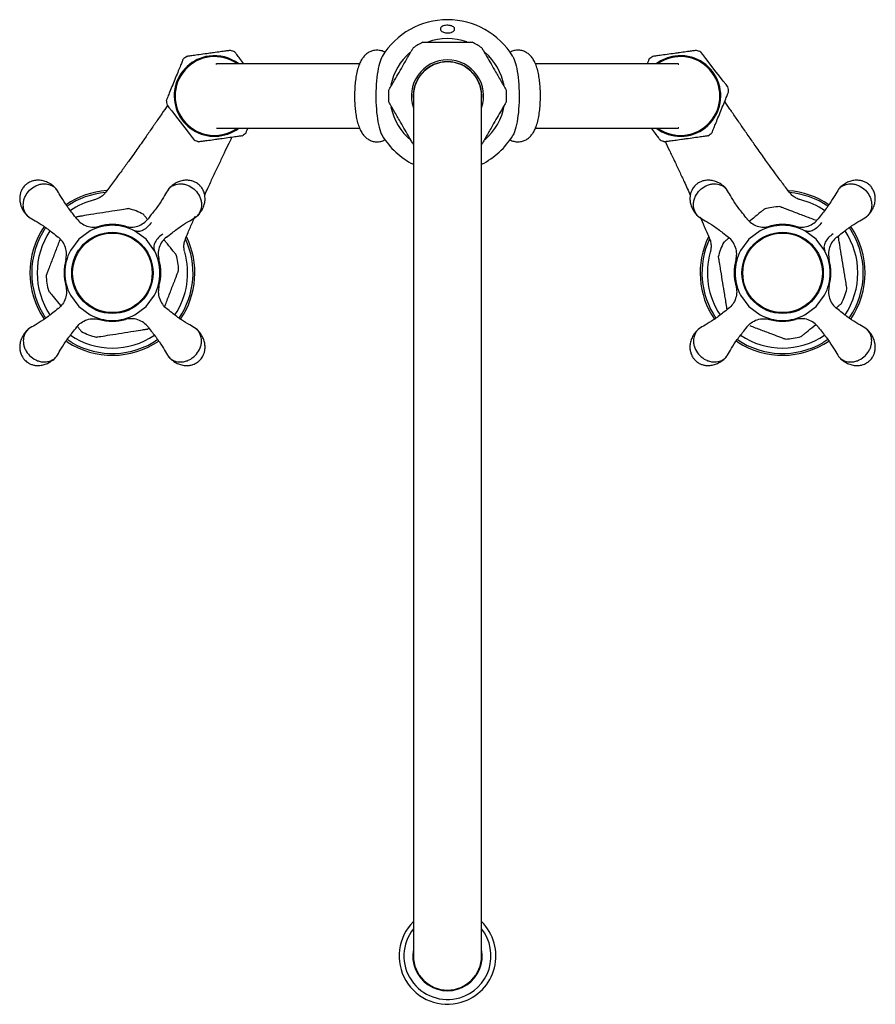
# Model space of a CAD drawing. Units: millimetres. Extents: x 376 to 1579, y 807 to 1598.
# Drawn here: x 894 to 1132, y 1323 to 1598 of the extents above; entities that cross this region are included whole.
import ezdxf

# ---------------------------------------------------------------- set-up
doc = ezdxf.new("R2010")
doc.units = ezdxf.units.MM

msp = doc.modelspace()

# ---------------------------------------------------------------- linework, layer by layer
at = {"color": 7, "linetype": 'Continuous', "lineweight": 25}
for p, q in [((948.63, 1585.31), (948.32, 1585.32)), ((988.4, 1585.44), (948.56, 1585.44)), ((1077.39, 1585.44), (1037.51, 1585.44)), ((1077.34, 1585.32), (1077.52, 1585.32)), ((1003.45, 1576.44), (1003.45, 1336.44)), ((1022.5, 1336.44), (1022.5, 1576.44)), ((948.55, 1567.44), (988.43, 1567.44)), ((1037.55, 1567.44), (1077.39, 1567.44)), ((1077.49, 1567.54), (1077.31, 1567.55)), ((909.61, 1542.73), (909.37, 1542.58)), ((1098.33, 1542.38), (1097.17, 1541.43)), ((934.81, 1535.15), (933.86, 1536.32)), ((1122.08, 1537), (1121.95, 1537.21)), ((904.13, 1519.01), (905, 1517.94)), ((1090.86, 1517.15), (1090.98, 1516.96)), ((929.33, 1511.42), (929.66, 1511.64)), ((1114.62, 1511.78), (1115.76, 1512.71)), ((906.89, 1507.82), (906.54, 1508.06)), ((908.22, 1507.59), (906.84, 1508.46)), ((1093.89, 1507.82), (1093.54, 1508.06)), ((1119.1, 1508.46), (1117.72, 1507.59))]:
    msp.add_line(p, q, dxfattribs=at)
at = {"color": 7, "linetype": 'Continuous', "lineweight": 25, "flags": 128}
for points in [[(1091.2, 1578.97), (1091.14, 1579.05), (1090.69, 1579.63), (1089.92, 1580.63), (1088.86, 1581.98), (1087.6, 1583.6), (1086.26, 1585.33), (1085.05, 1586.89), (1084.17, 1588.02), (1083.72, 1588.6), (1083.65, 1588.69), (1083.65, 1588.69)], [(934.74, 1573.91), (934.8, 1573.83), (935.25, 1573.25), (936.03, 1572.26), (937.08, 1570.9), (938.34, 1569.28), (939.68, 1567.56), (940.89, 1566), (941.77, 1564.87), (942.22, 1564.28), (942.29, 1564.19), (942.29, 1564.19)], [(913.23, 1538.79), (910.08, 1536.47), (907.75, 1533.31)], [(931.21, 1533.27), (928.87, 1536.47), (925.67, 1538.82)], [(1100.23, 1538.79), (1097.08, 1536.47), (1094.75, 1533.31)], [(1118.21, 1533.27), (1115.87, 1536.47), (1112.67, 1538.82)], [(907.76, 1520.84), (910.08, 1517.68), (913.23, 1515.36)], [(925.71, 1515.36), (928.87, 1517.68), (931.19, 1520.84)], [(1094.76, 1520.84), (1097.08, 1517.68), (1100.23, 1515.36)], [(1112.71, 1515.36), (1115.87, 1517.68), (1118.19, 1520.84)]]:
    msp.add_lwpolyline(points, dxfattribs=at)
at = {"color": 7, "linetype": 'Continuous', "lineweight": 25}
for centre, radius in [((919.47, 1527.08), 11.35), ((919.47, 1527.08), 11.1), ((1106.47, 1527.08), 11.35), ((1106.47, 1527.08), 11.1)]:
    msp.add_circle(centre, radius, dxfattribs=at)
for centre, radius, start, end in [((1012.97, 1576.44), 21.3, 90, 148.6876), ((1012.97, 1576.44), 21.3, 31.2788, 90), ((1012.97, 1576.44), 16.5, 114.5321, 125.4466), ((1012.97, 1576.44), 16.05, 70.2806, 110.1258), ((1012.97, 1576.44), 16.5, 54.6117, 65.3901), ((947.97, 1576.44), 13.5, 65.1181, 70.76), ((1012.97, 1576.44), 16.05, 130.7046, 169.2325), ((1012.97, 1576.44), 16.05, 10.4072, 49.143), ((1077.97, 1576.44), 13.5, 65.1181, 70.76), ((947.97, 1576.44), 11.25, 97.8483, 306.8481), ((947.97, 1576.44), 11, 54.9032, 305.0968), ((947.97, 1576.44), 13.5, 124.8081, 130.5926), ((947.97, 1576.44), 11.25, 53.1519, 97.8483), ((1012.97, 1576.44), 10.08, 90, 199.0192), ((1012.97, 1576.44), 9.58, 90, 185.8579), ((1012.97, 1576.44), 9.52, 90, 180), ((1012.97, 1576.44), 10.08, 340.9808, 90), ((1012.97, 1576.44), 9.58, 354.1421, 90), ((1012.97, 1576.44), 9.53, 0, 90), ((1077.97, 1576.44), 13.5, 124.8081, 130.5926), ((1077.97, 1576.44), 11.25, 233.1519, 97.8483), ((1077.97, 1576.44), 11.25, 97.8483, 126.8481), ((1077.97, 1576.44), 11, 234.9032, 125.0968), ((1012.97, 1576.44), 16.5, 174.616, 185.4409), ((1012.97, 1576.44), 16.5, 354.601, 5.45), ((1077.97, 1576.44), 13.5, 4.8708, 10.8442), ((947.97, 1576.44), 13.5, 184.8634, 190.8349), ((1012.97, 1576.44), 16.05, 190.7162, 230.8497), ((1012.97, 1576.44), 16.05, 310.5278, 350.4725), ((947.97, 1576.44), 13.5, 245.1262, 250.7761), ((947.97, 1576.44), 13.5, 304.8075, 310.6045), ((1012.97, 1576.44), 21.3, 211.1655, 243.4369), ((1012.97, 1576.44), 21.3, 296.5631, 328.8296), ((1077.97, 1576.44), 13.5, 245.1262, 250.7761), ((1077.97, 1576.44), 13.5, 304.8075, 310.6045), ((919.47, 1527.08), 23, 93.9373, 124.2156), ((1106.47, 1527.08), 23, 55.8274, 85.8706), ((919.47, 1527.08), 22.5, 95.1498, 124.1378), ((919.47, 1527.08), 21, 103.9175, 123.9595), ((1106.47, 1527.08), 22.5, 55.8504, 84.9292), ((1106.47, 1527.08), 21, 56.0415, 76.0977), ((919.47, 1527.08), 18.5, 62.1943, 75.8187), ((1106.47, 1527.08), 18.5, 92.4618, 106.0861), ((919.47, 1527.08), 23, 145.8109, 214.192), ((919.47, 1527.08), 22.5, 145.8794, 214.1481), ((919.47, 1527.08), 13.27, 62.1647, 118.0317), ((919.47, 1527.08), 13.5, 74.4106, 105.5922), ((1106.47, 1527.08), 13.27, 62.1647, 118.0317), ((1106.47, 1527.08), 13.5, 74.4106, 105.5922), ((1106.47, 1527.08), 22.5, 325.8537, 34.1426), ((1106.47, 1527.08), 23, 325.7839, 34.1852), ((919.47, 1527.08), 21, 146.0403, 213.9436), ((919.47, 1527.08), 22.5, 325.8416, 24.9292), ((919.47, 1527.08), 23, 325.7839, 26.0684), ((1106.47, 1527.08), 23, 154.0069, 214.192), ((1106.47, 1527.08), 22.5, 155.1498, 214.1459), ((1106.47, 1527.08), 21, 326.0295, 33.943), ((1106.47, 1527.08), 18.5, 152.4698, 166.0913), ((919.47, 1527.08), 13.5, 164.4106, 195.5894), ((919.47, 1527.08), 13.27, 151.9741, 208.0314), ((919.47, 1527.08), 13.27, 331.9738, 27.8306), ((919.47, 1527.08), 13.5, 344.4078, 15.5922), ((919.47, 1527.08), 21, 326.031, 16.0977), ((919.47, 1527.08), 18.5, 2.1698, 15.81), ((1106.47, 1527.08), 21, 163.9175, 213.9484), ((1106.47, 1527.08), 13.5, 164.4106, 195.5894), ((1106.47, 1527.08), 13.27, 151.9741, 208.0314), ((1106.47, 1527.08), 13.27, 331.9738, 27.8306), ((1106.47, 1527.08), 13.5, 344.4078, 15.5922), ((919.47, 1527.08), 18.5, 182.1808, 195.8096), ((1106.47, 1527.08), 18.5, 332.4555, 346.0776), ((919.47, 1527.08), 13.27, 241.9738, 298.0314), ((1106.47, 1527.08), 13.27, 241.9738, 298.0314), ((919.47, 1527.08), 13.5, 254.4078, 285.5894), ((1106.47, 1527.08), 13.5, 254.4078, 285.5894), ((919.47, 1527.08), 21, 236.0294, 303.9365), ((919.47, 1527.08), 18.5, 242.1932, 248.9974), ((919.47, 1527.08), 18.5, 248.9974, 255.8088), ((1106.47, 1527.08), 21, 236.0305, 303.9412), ((1106.47, 1527.08), 18.5, 272.4607, 279.2648), ((1106.47, 1527.08), 18.5, 279.2648, 286.0762), ((919.47, 1527.08), 23, 236.8424, 304.1987), ((919.47, 1527.08), 22.5, 240, 304.1409), ((1106.47, 1527.08), 22.5, 235.8634, 300), ((1106.47, 1527.08), 23, 236.8424, 304.1987), ((1012.97, 1336.44), 13.5, 134.8744, 286.4639), ((1012.97, 1336.44), 12.15, 141.6237, 286.4639), ((1012.97, 1336.44), 12.15, 286.4639, 38.3763), ((1012.97, 1336.44), 13.5, 286.4639, 45.1256), ((1012.97, 1336.44), 9.7, 169.1, 10.9), ((1012.97, 1336.44), 9.53, 180, 270), ((1012.97, 1336.44), 9.53, 270, 0)]:
    msp.add_arc(centre, radius, start, end, dxfattribs=at)
for points, knots in [([(1014.14, 1595.99), (1014.31, 1595.91), (1014.66, 1595.75), (1014.94, 1595.42), (1015.01, 1595.04), (1014.8, 1594.64), (1014.33, 1594.3), (1013.69, 1594.09), (1013.01, 1594.02), (1012.39, 1594.07), (1011.85, 1594.22), (1011.39, 1594.45), (1011.06, 1594.76), (1010.93, 1595.14), (1011.06, 1595.53), (1011.46, 1595.87), (1012.07, 1596.1), (1012.75, 1596.19), (1013.39, 1596.18), (1013.85, 1596.09), (1014.07, 1596.01), (1014.14, 1595.99)], [0, 0, 0, 0, 0.055073, 0.109966, 0.169853, 0.233867, 0.297424, 0.354983, 0.404536, 0.449109, 0.49333, 0.540917, 0.594287, 0.654071, 0.718137, 0.781638, 0.839644, 0.890643, 0.936862, 0.981841, 1, 1, 1, 1]), ([(1006.12, 1591.44), (1006.12, 1591.44), (1006.1, 1591.44), (1006.28, 1591.44), (1006.72, 1591.44), (1007.6, 1591.44), (1008.38, 1591.44), (1008.82, 1591.44)], [0, 0, 0, 0, 0.06535, 0.179325, 0.348495, 0.626799, 1, 1, 1, 1]), ([(1008.82, 1591.44), (1009.5, 1591.44), (1010.86, 1591.44), (1012.91, 1591.44), (1014.93, 1591.44), (1016.3, 1591.44), (1017.03, 1591.44), (1017.12, 1591.44)], [0, 0, 0, 0, 0.248474, 0.499973, 0.73138, 0.966971, 1, 1, 1, 1]), ([(1017.12, 1591.44), (1017.45, 1591.44), (1018.14, 1591.44), (1018.98, 1591.44), (1019.54, 1591.44), (1019.8, 1591.44), (1019.83, 1591.44), (1019.84, 1591.44)], [0, 0, 0, 0, 0.276187, 0.580228, 0.757148, 0.894767, 1, 1, 1, 1]), ([(952.41, 1589.17), (952.43, 1589.17), (952.52, 1589.18), (952.09, 1589.12), (951.12, 1588.99), (949.6, 1588.78), (947.92, 1588.55), (946.79, 1588.39), (946.33, 1588.33)], [0, 0, 0, 0, 0.036721, 0.233718, 0.431566, 0.635988, 0.85171, 1, 1, 1, 1]), ([(956.17, 1585.44), (955.78, 1585.95), (954.99, 1586.97), (954.13, 1588.07), (953.7, 1588.62), (953.67, 1588.67), (953.65, 1588.69)], [0, 0, 0, 0, 0.282456, 0.573761, 0.846386, 1, 1, 1, 1]), ([(995.62, 1588.57), (995.42, 1588.69), (994.89, 1589), (993.85, 1589.24), (992.66, 1589.23), (991.53, 1588.91), (990.58, 1588.38), (989.81, 1587.71), (989.16, 1586.9), (988.6, 1585.91), (988.09, 1584.65), (987.67, 1583.08), (987.35, 1581.29), (987.14, 1579.44), (987.05, 1577.82), (987.03, 1576.49), (987.05, 1575.17), (987.13, 1573.62), (987.32, 1571.84), (987.6, 1570.14), (988, 1568.53), (988.51, 1567.16), (989.13, 1566.02), (989.84, 1565.14), (990.69, 1564.42), (991.69, 1563.91), (992.85, 1563.63), (994.04, 1563.67), (995.02, 1563.94), (995.5, 1564.23), (995.66, 1564.33)], [0, 0, 0, 0, 0.01991, 0.05007, 0.08329, 0.113774, 0.142667, 0.17153, 0.202079, 0.236866, 0.27989, 0.332428, 0.381636, 0.427819, 0.472641, 0.499415, 0.522647, 0.566896, 0.611551, 0.657164, 0.704773, 0.756683, 0.796029, 0.828962, 0.860035, 0.890367, 0.920525, 0.953537, 0.983876, 1, 1, 1, 1]), ([(1002.05, 1587.53), (1002.34, 1588.02), (1002.73, 1588.7), (1003.15, 1589.43), (1003.34, 1589.75), (1003.42, 1589.9), (1003.41, 1589.88), (1003.41, 1589.88)], [0, 0, 0, 0, 0.470518, 0.65074, 0.832403, 0.953326, 1, 1, 1, 1]), ([(1022.53, 1589.89), (1022.53, 1589.88), (1022.55, 1589.86), (1022.67, 1589.64), (1022.96, 1589.13), (1023.4, 1588.37), (1023.75, 1587.78), (1023.89, 1587.53)], [0, 0, 0, 0, 0.108675, 0.224989, 0.420238, 0.763062, 1, 1, 1, 1]), ([(1030.43, 1564.25), (1030.6, 1564.15), (1031.09, 1563.87), (1032.09, 1563.65), (1033.29, 1563.65), (1034.41, 1563.97), (1035.36, 1564.5), (1036.13, 1565.18), (1036.78, 1565.99), (1037.34, 1566.97), (1037.85, 1568.24), (1038.28, 1569.8), (1038.6, 1571.6), (1038.8, 1573.44), (1038.89, 1575.07), (1038.91, 1576.39), (1038.89, 1577.71), (1038.81, 1579.26), (1038.63, 1581.04), (1038.34, 1582.74), (1037.94, 1584.35), (1037.44, 1585.73), (1036.81, 1586.86), (1036.1, 1587.75), (1035.25, 1588.46), (1034.25, 1588.98), (1033.09, 1589.25), (1031.9, 1589.21), (1030.94, 1588.95), (1030.47, 1588.67), (1030.32, 1588.57)], [0, 0, 0, 0, 0.01644, 0.046743, 0.080121, 0.11075, 0.139779, 0.168779, 0.199473, 0.234426, 0.277654, 0.330441, 0.379883, 0.426285, 0.471319, 0.49822, 0.521562, 0.566021, 0.610888, 0.656717, 0.704553, 0.756709, 0.796242, 0.829331, 0.860551, 0.891027, 0.921328, 0.954497, 0.98498, 1, 1, 1, 1]), ([(1082.41, 1589.17), (1082.43, 1589.17), (1082.52, 1589.18), (1082.09, 1589.12), (1081.12, 1588.99), (1079.6, 1588.78), (1077.92, 1588.55), (1076.79, 1588.39), (1076.33, 1588.33)], [0, 0, 0, 0, 0.036721, 0.233717, 0.431566, 0.635987, 0.851709, 1, 1, 1, 1]), ([(939.19, 1586.69), (939.17, 1586.64), (939.12, 1586.52), (938.75, 1585.62), (938.21, 1584.28), (937.5, 1582.54), (936.69, 1580.56), (935.87, 1578.55), (935.17, 1576.82), (934.71, 1575.7), (934.51, 1575.2), (934.54, 1575.28), (934.55, 1575.3)], [0, 0, 0, 0, 0.099697, 0.199321, 0.300929, 0.407887, 0.521408, 0.639567, 0.756595, 0.867228, 0.970956, 1, 1, 1, 1]), ([(946.33, 1588.33), (945.62, 1588.23), (944.19, 1588.03), (942.28, 1587.77), (940.92, 1587.58), (940.23, 1587.49), (940.27, 1587.49), (940.29, 1587.5)], [0, 0, 0, 0, 0.229887, 0.460065, 0.684756, 0.89524, 1, 1, 1, 1]), ([(994.78, 1587.51), (994.5, 1586.92), (993.94, 1585.73), (993.32, 1582.56), (992.98, 1578.77), (992.96, 1574.71), (993.25, 1570.81), (993.84, 1567.67), (994.4, 1565.82), (994.74, 1565.48), (994.78, 1565.44)], [0, 0, 0, 0, 0.138047, 0.278669, 0.419399, 0.56023, 0.701107, 0.841953, 0.982705, 1, 1, 1, 1]), ([(997.91, 1580.35), (998.31, 1581.05), (999.13, 1582.47), (1000.55, 1584.92), (1001.51, 1586.59), (1002.05, 1587.53)], [0, 0, 0, 0, 0.297838, 0.602184, 1, 1, 1, 1]), ([(1023.89, 1587.53), (1024.29, 1586.83), (1025.11, 1585.41), (1026.53, 1582.96), (1027.49, 1581.29), (1028.03, 1580.35)], [0, 0, 0, 0, 0.297838, 0.602184, 1, 1, 1, 1]), ([(1031.17, 1587.5), (1031.45, 1586.91), (1032.01, 1585.72), (1032.62, 1582.56), (1032.96, 1578.77), (1032.99, 1574.71), (1032.69, 1570.81), (1032.1, 1567.67), (1031.55, 1565.82), (1031.2, 1565.48), (1031.16, 1565.44)], [0, 0, 0, 0, 0.13736, 0.278069, 0.418886, 0.559804, 0.700767, 0.8417, 0.98254, 1, 1, 1, 1]), ([(1069.19, 1586.69), (1069.16, 1586.63), (1069.11, 1586.5), (1068.89, 1585.95), (1068.69, 1585.48), (1068.68, 1585.44)], [0, 0, 0, 0, 0.478145, 0.95594, 1, 1, 1, 1]), ([(1076.33, 1588.33), (1075.62, 1588.23), (1074.19, 1588.03), (1072.28, 1587.77), (1070.92, 1587.58), (1070.23, 1587.49), (1070.27, 1587.49), (1070.29, 1587.5)], [0, 0, 0, 0, 0.229887, 0.460064, 0.684755, 0.895239, 1, 1, 1, 1]), ([(996.55, 1577.99), (996.55, 1578), (996.56, 1578.02), (996.69, 1578.25), (996.98, 1578.75), (997.42, 1579.51), (997.77, 1580.11), (997.91, 1580.35)], [0, 0, 0, 0, 0.109748, 0.225923, 0.420936, 0.763347, 1, 1, 1, 1]), ([(1028.03, 1580.35), (1028.32, 1579.86), (1028.71, 1579.19), (1029.13, 1578.45), (1029.32, 1578.13), (1029.4, 1577.99), (1029.39, 1578), (1029.39, 1578.01)], [0, 0, 0, 0, 0.470331, 0.65048, 0.832071, 0.952946, 1, 1, 1, 1]), ([(1086.75, 1566.19), (1086.78, 1566.25), (1086.82, 1566.36), (1087.19, 1567.26), (1087.74, 1568.6), (1088.44, 1570.34), (1089.25, 1572.32), (1090.07, 1574.33), (1090.77, 1576.06), (1091.23, 1577.18), (1091.43, 1577.68), (1091.4, 1577.6), (1091.39, 1577.58)], [0, 0, 0, 0, 0.099706, 0.199338, 0.300955, 0.407923, 0.521453, 0.639623, 0.756661, 0.867303, 0.97104, 1, 1, 1, 1]), ([(997.91, 1572.53), (997.63, 1573.02), (997.24, 1573.7), (996.81, 1574.43), (996.62, 1574.75), (996.54, 1574.9), (996.55, 1574.88), (996.55, 1574.88)], [0, 0, 0, 0, 0.470302, 0.650441, 0.832021, 0.952889, 1, 1, 1, 1]), ([(1029.4, 1574.89), (1029.39, 1574.88), (1029.38, 1574.86), (1029.25, 1574.64), (1028.96, 1574.13), (1028.52, 1573.37), (1028.18, 1572.78), (1028.03, 1572.53)], [0, 0, 0, 0, 0.110062, 0.226196, 0.42114, 0.763431, 1, 1, 1, 1]), ([(1108.31, 1549.61), (1107.63, 1550.51), (1106.28, 1552.31), (1104.46, 1554.8), (1102.94, 1556.88), (1101.69, 1558.61), (1100.52, 1560.26), (1099.05, 1562.32), (1097.31, 1564.79), (1095.37, 1567.58), (1093.5, 1570.29), (1091.76, 1572.83), (1090.79, 1574.24), (1090.32, 1574.94)], [0, 0, 0, 0, 0.096756, 0.192857, 0.263478, 0.318743, 0.377832, 0.441285, 0.544653, 0.655648, 0.769602, 0.886359, 1, 1, 1, 1]), ([(934.86, 1573.82), (934.34, 1573.06), (933.27, 1571.5), (931.49, 1568.92), (929.64, 1566.24), (927.99, 1563.89), (926.59, 1561.9), (925.32, 1560.11), (923.82, 1558.01), (921.94, 1555.42), (919.84, 1552.55), (918.35, 1550.57), (917.63, 1549.61)], [0, 0, 0, 0, 0.118183, 0.243289, 0.359163, 0.465696, 0.531554, 0.595961, 0.675331, 0.773114, 0.890269, 1, 1, 1, 1]), ([(1002.05, 1565.35), (1001.65, 1566.05), (1000.83, 1567.47), (999.41, 1569.92), (998.45, 1571.59), (997.91, 1572.53)], [0, 0, 0, 0, 0.297838, 0.602184, 1, 1, 1, 1]), ([(1028.03, 1572.53), (1027.63, 1571.83), (1026.81, 1570.41), (1025.39, 1567.96), (1024.43, 1566.29), (1023.89, 1565.35)], [0, 0, 0, 0, 0.297838, 0.602184, 1, 1, 1, 1]), ([(956.75, 1566.19), (956.78, 1566.25), (956.83, 1566.39), (957.06, 1566.93), (957.25, 1567.4), (957.26, 1567.44)], [0, 0, 0, 0, 0.478145, 0.95594, 1, 1, 1, 1]), ([(1069.77, 1567.44), (1070.16, 1566.94), (1070.95, 1565.91), (1071.81, 1564.81), (1072.24, 1564.26), (1072.28, 1564.21), (1072.29, 1564.19)], [0, 0, 0, 0, 0.282456, 0.573761, 0.846386, 1, 1, 1, 1]), ([(943.53, 1563.72), (943.52, 1563.71), (943.42, 1563.7), (943.85, 1563.76), (944.82, 1563.89), (946.34, 1564.1), (948.02, 1564.33), (949.15, 1564.49), (949.61, 1564.55)], [0, 0, 0, 0, 0.036163, 0.233273, 0.431236, 0.635776, 0.851623, 1, 1, 1, 1]), ([(945.22, 1548.8), (945.51, 1549.44), (946.29, 1551.14), (947.55, 1553.87), (949, 1556.94), (950.41, 1559.91), (951.74, 1562.7), (952.48, 1564.24), (952.84, 1565)], [0, 0, 0, 0, 0.100815, 0.267174, 0.445807, 0.629202, 0.817108, 1, 1, 1, 1]), ([(949.61, 1564.55), (950.32, 1564.65), (951.75, 1564.85), (953.66, 1565.11), (955.02, 1565.3), (955.71, 1565.39), (955.67, 1565.39), (955.66, 1565.39)], [0, 0, 0, 0, 0.2298914, 0.460073, 0.6847682, 0.8952562, 1, 1, 1, 1]), ([(1003.41, 1562.99), (1003.41, 1563), (1003.4, 1563.03), (1003.27, 1563.25), (1002.98, 1563.75), (1002.54, 1564.51), (1002.19, 1565.11), (1002.05, 1565.35)], [0, 0, 0, 0, 0.108097, 0.224487, 0.419862, 0.762908, 1, 1, 1, 1]), ([(1023.89, 1565.35), (1023.61, 1564.86), (1023.22, 1564.19), (1022.79, 1563.45), (1022.61, 1563.13), (1022.52, 1562.99), (1022.53, 1563), (1022.53, 1563.01)], [0, 0, 0, 0, 0.4705636, 0.6508023, 0.8324826, 0.9534179, 1, 1, 1, 1]), ([(1073.53, 1563.72), (1073.52, 1563.71), (1073.42, 1563.7), (1073.85, 1563.76), (1074.82, 1563.89), (1076.34, 1564.1), (1078.02, 1564.33), (1079.15, 1564.49), (1079.61, 1564.55)], [0, 0, 0, 0, 0.036163, 0.233273, 0.431237, 0.635776, 0.851624, 1, 1, 1, 1]), ([(1073.66, 1563.83), (1074.07, 1562.98), (1074.89, 1561.26), (1076.25, 1558.41), (1077.64, 1555.46), (1078.85, 1552.86), (1079.87, 1550.66), (1080.44, 1549.41), (1080.72, 1548.8)], [0, 0, 0, 0, 0.2015262, 0.410648, 0.6043368, 0.7824127, 0.892497, 1, 1, 1, 1]), ([(1079.61, 1564.55), (1080.32, 1564.65), (1081.75, 1564.85), (1083.66, 1565.11), (1085.02, 1565.3), (1085.71, 1565.39), (1085.67, 1565.39), (1085.66, 1565.39)], [0, 0, 0, 0, 0.229892, 0.460073, 0.684768, 0.895256, 1, 1, 1, 1]), ([(903.87, 1550.39), (903.57, 1550.72), (902.94, 1551.43), (901.76, 1552.2), (900.47, 1552.72), (899.22, 1552.95), (898.04, 1552.93), (897.09, 1552.71), (896.32, 1552.39), (895.67, 1552.01), (895.28, 1551.66), (895.08, 1551.47)], [0, 0, 0, 0, 0.137096, 0.29454, 0.433153, 0.562509, 0.680548, 0.781916, 0.849049, 0.921097, 1, 1, 1, 1]), ([(943.87, 1551.47), (943.57, 1551.74), (943.14, 1552.11), (942.38, 1552.5), (941.65, 1552.77), (940.7, 1552.94), (939.63, 1552.94), (938.46, 1552.71), (937.25, 1552.24), (936.11, 1551.46), (935.35, 1550.83), (935.07, 1550.41), (935.06, 1550.4)], [0, 0, 0, 0, 0.114147, 0.163119, 0.247092, 0.339885, 0.446604, 0.566541, 0.699233, 0.843076, 0.995366, 1, 1, 1, 1]), ([(1090.87, 1550.39), (1090.57, 1550.72), (1089.94, 1551.43), (1088.76, 1552.2), (1087.47, 1552.72), (1086.22, 1552.95), (1085.04, 1552.93), (1084.09, 1552.71), (1083.32, 1552.39), (1082.67, 1552.01), (1082.28, 1551.66), (1082.08, 1551.47)], [0, 0, 0, 0, 0.137096, 0.29454, 0.433153, 0.562509, 0.680548, 0.781916, 0.849049, 0.921097, 1, 1, 1, 1]), ([(1130.87, 1551.47), (1130.57, 1551.74), (1130.14, 1552.11), (1129.38, 1552.5), (1128.65, 1552.77), (1127.7, 1552.94), (1126.63, 1552.94), (1125.46, 1552.71), (1124.25, 1552.24), (1123.11, 1551.46), (1122.35, 1550.83), (1122.07, 1550.41), (1122.06, 1550.4)], [0, 0, 0, 0, 0.114147, 0.163119, 0.247092, 0.339886, 0.446604, 0.566541, 0.699233, 0.843076, 0.995366, 1, 1, 1, 1]), ([(895.08, 1551.47), (894.81, 1551.17), (894.44, 1550.74), (894.04, 1549.98), (893.78, 1549.25), (893.61, 1548.3), (893.61, 1547.23), (893.84, 1546.07), (894.31, 1544.86), (895.09, 1543.71), (895.72, 1542.96), (896.14, 1542.68), (896.15, 1542.67)], [0, 0, 0, 0, 0.114146, 0.163119, 0.247092, 0.339885, 0.446604, 0.566541, 0.699233, 0.843077, 0.995366, 1, 1, 1, 1]), ([(896.12, 1542.73), (896.03, 1542.8), (895.63, 1543.08), (895.16, 1543.8), (894.67, 1544.96), (894.55, 1546.23), (894.77, 1547.48), (895.25, 1548.8), (895.94, 1549.62), (896.38, 1550.16)], [0, 0, 0, 0, 0.042859, 0.191204, 0.320536, 0.521369, 0.646207, 0.767768, 1, 1, 1, 1]), ([(896.38, 1550.16), (896.93, 1550.61), (897.75, 1551.3), (899.07, 1551.78), (900.33, 1552), (901.6, 1551.88), (902.76, 1551.39), (903.48, 1550.91), (903.77, 1550.5), (903.84, 1550.4)], [0, 0, 0, 0, 0.231414, 0.35256, 0.476975, 0.676985, 0.805934, 0.953914, 1, 1, 1, 1]), ([(909.54, 1542.18), (909.13, 1542.69), (908.03, 1544.07), (906.31, 1546.29), (904.94, 1548.65), (904.21, 1549.85), (903.86, 1550.42)], [0, 0, 0, 0, 0.175043, 0.469623, 0.749222, 1, 1, 1, 1]), ([(935.1, 1550.45), (934.75, 1549.88), (934.01, 1548.67), (932.64, 1546.3), (930.91, 1544.08), (929.81, 1542.7), (929.41, 1542.18)], [0, 0, 0, 0, 0.250686, 0.530288, 0.824827, 1, 1, 1, 1]), ([(935.13, 1550.43), (935.19, 1550.52), (935.48, 1550.92), (936.19, 1551.39), (937.35, 1551.88), (938.62, 1552), (939.87, 1551.78), (941.19, 1551.3), (942.02, 1550.61), (942.56, 1550.16)], [0, 0, 0, 0, 0.042858, 0.191203, 0.320536, 0.52137, 0.646207, 0.767768, 1, 1, 1, 1]), ([(942.56, 1550.16), (943.01, 1549.62), (943.69, 1548.8), (944.17, 1547.48), (944.39, 1546.22), (944.27, 1544.95), (943.78, 1543.79), (943.3, 1543.07), (942.89, 1542.78), (942.79, 1542.71)], [0, 0, 0, 0, 0.231415, 0.35256, 0.476975, 0.676986, 0.805934, 0.953914, 1, 1, 1, 1]), ([(942.79, 1542.68), (943.12, 1542.98), (943.82, 1543.61), (944.59, 1544.79), (945.12, 1546.08), (945.35, 1547.33), (945.32, 1548.51), (945.1, 1549.46), (944.79, 1550.22), (944.4, 1550.88), (944.05, 1551.27), (943.87, 1551.47)], [0, 0, 0, 0, 0.1370967, 0.2945405, 0.4331534, 0.5625089, 0.6805487, 0.7819168, 0.8490492, 0.9210979, 1, 1, 1, 1]), ([(1082.08, 1551.47), (1081.81, 1551.17), (1081.44, 1550.74), (1081.04, 1549.98), (1080.78, 1549.25), (1080.61, 1548.3), (1080.61, 1547.23), (1080.84, 1546.07), (1081.31, 1544.86), (1082.09, 1543.71), (1082.72, 1542.96), (1083.14, 1542.68), (1083.15, 1542.67)], [0, 0, 0, 0, 0.114146, 0.163119, 0.247092, 0.339885, 0.446604, 0.566541, 0.699233, 0.843077, 0.995366, 1, 1, 1, 1]), ([(1083.12, 1542.73), (1083.03, 1542.8), (1082.63, 1543.08), (1082.16, 1543.8), (1081.67, 1544.96), (1081.55, 1546.23), (1081.77, 1547.48), (1082.25, 1548.8), (1082.94, 1549.62), (1083.38, 1550.16)], [0, 0, 0, 0, 0.042859, 0.191204, 0.320536, 0.521369, 0.646207, 0.767768, 1, 1, 1, 1]), ([(1083.38, 1550.16), (1083.93, 1550.61), (1084.75, 1551.3), (1086.07, 1551.78), (1087.33, 1552), (1088.6, 1551.88), (1089.76, 1551.39), (1090.48, 1550.91), (1090.77, 1550.5), (1090.84, 1550.4)], [0, 0, 0, 0, 0.231415, 0.352559, 0.476975, 0.676985, 0.805934, 0.953914, 1, 1, 1, 1]), ([(1096.54, 1542.18), (1096.13, 1542.69), (1095.03, 1544.07), (1093.31, 1546.29), (1091.94, 1548.65), (1091.21, 1549.85), (1090.86, 1550.42)], [0, 0, 0, 0, 0.175043, 0.469623, 0.749222, 1, 1, 1, 1]), ([(1122.1, 1550.45), (1121.75, 1549.88), (1121.01, 1548.67), (1119.64, 1546.3), (1117.91, 1544.08), (1116.81, 1542.7), (1116.41, 1542.18)], [0, 0, 0, 0, 0.250686, 0.530288, 0.824827, 1, 1, 1, 1]), ([(1122.13, 1550.43), (1122.19, 1550.52), (1122.48, 1550.92), (1123.19, 1551.39), (1124.35, 1551.88), (1125.62, 1552), (1126.87, 1551.78), (1128.19, 1551.3), (1129.02, 1550.61), (1129.56, 1550.16)], [0, 0, 0, 0, 0.042858, 0.191203, 0.320536, 0.52137, 0.646207, 0.767769, 1, 1, 1, 1]), ([(1129.56, 1550.16), (1130.01, 1549.62), (1130.69, 1548.8), (1131.17, 1547.48), (1131.39, 1546.22), (1131.27, 1544.95), (1130.78, 1543.79), (1130.3, 1543.07), (1129.89, 1542.78), (1129.79, 1542.71)], [0, 0, 0, 0, 0.231415, 0.35256, 0.476975, 0.676986, 0.805934, 0.953914, 1, 1, 1, 1]), ([(1129.79, 1542.68), (1130.12, 1542.98), (1130.82, 1543.61), (1131.59, 1544.79), (1132.12, 1546.08), (1132.35, 1547.33), (1132.32, 1548.51), (1132.1, 1549.46), (1131.79, 1550.22), (1131.4, 1550.88), (1131.05, 1551.27), (1130.87, 1551.47)], [0, 0, 0, 0, 0.1370967, 0.2945405, 0.4331534, 0.5625089, 0.6805487, 0.7819168, 0.8490492, 0.9210979, 1, 1, 1, 1]), ([(917.61, 1549.63), (917.52, 1549.5), (917.2, 1549.02), (916.45, 1548.39), (915.49, 1547.82), (914.78, 1547.53), (914.45, 1547.47), (914.42, 1547.47)], [0, 0, 0, 0, 0.116317, 0.427282, 0.71271, 0.976135, 1, 1, 1, 1]), ([(1111.52, 1547.48), (1111.37, 1547.52), (1110.87, 1547.63), (1110, 1548.05), (1109.04, 1548.73), (1108.55, 1549.34), (1108.32, 1549.62)], [0, 0, 0, 0, 0.124145, 0.420902, 0.731338, 1, 1, 1, 1]), ([(920.15, 1544.4), (919.05, 1544.22), (916.82, 1543.87), (914.6, 1543.52), (913.48, 1543.34)], [0, 0, 0, 0, 0.495774, 1, 1, 1, 1]), ([(924, 1545.01), (924, 1545.01), (924, 1545.01), (923.84, 1544.98), (923.43, 1544.92), (922.21, 1544.72), (921.02, 1544.54), (920.15, 1544.4)], [0, 0, 0, 0, 0.052544, 0.123199, 0.237938, 0.439882, 1, 1, 1, 1]), ([(1101.35, 1544.85), (1101.35, 1544.85), (1101.35, 1544.85), (1101.22, 1544.74), (1100.9, 1544.48), (1099.95, 1543.7), (1099.01, 1542.94), (1098.33, 1542.38)], [0, 0, 0, 0, 0.0525441, 0.1231995, 0.2379381, 0.4398817, 1, 1, 1, 1]), ([(1109.33, 1544.17), (1108.55, 1544.47), (1107.44, 1544.89), (1106.3, 1545.32), (1105.87, 1545.48), (1105.68, 1545.55), (1105.68, 1545.56), (1105.68, 1545.56)], [0, 0, 0, 0, 0.530122, 0.752239, 0.850951, 0.950632, 1, 1, 1, 1]), ([(896.1, 1542.71), (896.67, 1542.36), (897.88, 1541.61), (900.25, 1540.24), (902.47, 1538.52), (903.85, 1537.42), (904.37, 1537.01)], [0, 0, 0, 0, 0.25068, 0.530277, 0.824809, 1, 1, 1, 1]), ([(909.51, 1542.16), (909.9, 1541.74), (910.7, 1540.88), (912.35, 1540.08), (914.14, 1539.75), (915.29, 1539.97), (915.84, 1540.08)], [0, 0, 0, 0, 0.243586, 0.5, 0.756415, 1, 1, 1, 1]), ([(913.48, 1543.34), (912.65, 1543.21), (911.48, 1543.02), (910.28, 1542.83), (909.82, 1542.76), (909.62, 1542.73), (909.62, 1542.73), (909.62, 1542.73)], [0, 0, 0, 0, 0.530379, 0.752605, 0.851364, 0.951095, 1, 1, 1, 1]), ([(923.1, 1540.08), (923.67, 1539.97), (924.83, 1539.75), (926.61, 1540.08), (928.24, 1540.87), (929.04, 1541.74), (929.44, 1542.16)], [0, 0, 0, 0, 0.244487, 0.5, 0.755513, 1, 1, 1, 1]), ([(929.19, 1542.09), (929.13, 1542.17), (928.85, 1542.51), (928.52, 1542.92), (928.23, 1543.28), (928.1, 1543.43), (928.1, 1543.44), (928.1, 1543.44)], [0, 0, 0, 0, 0.112376, 0.531969, 0.718438, 0.906742, 1, 1, 1, 1]), ([(934.57, 1537.01), (935.09, 1537.42), (936.47, 1538.52), (938.68, 1540.24), (941.04, 1541.61), (942.24, 1542.34), (942.81, 1542.69)], [0, 0, 0, 0, 0.175164, 0.469701, 0.749259, 1, 1, 1, 1]), ([(939.9, 1536.75), (940.35, 1537.79), (941.2, 1539.8), (942.09, 1541.8), (942.51, 1542.77)], [0, 0, 0, 0, 0.5164553, 1, 1, 1, 1]), ([(1083.1, 1542.71), (1083.67, 1542.36), (1084.88, 1541.61), (1087.25, 1540.24), (1089.47, 1538.52), (1090.85, 1537.42), (1091.37, 1537.01)], [0, 0, 0, 0, 0.25068, 0.530277, 0.824809, 1, 1, 1, 1]), ([(1083.44, 1542.75), (1083.83, 1541.86), (1084.71, 1539.86), (1085.57, 1537.85), (1086.04, 1536.75)], [0, 0, 0, 0, 0.4499782, 1, 1, 1, 1]), ([(1096.51, 1542.16), (1096.9, 1541.74), (1097.7, 1540.88), (1099.35, 1540.08), (1101.14, 1539.75), (1102.29, 1539.97), (1102.84, 1540.08)], [0, 0, 0, 0, 0.243586, 0.5, 0.756415, 1, 1, 1, 1]), ([(1115.65, 1541.78), (1114.6, 1542.18), (1112.5, 1542.97), (1110.39, 1543.77), (1109.33, 1544.17)], [0, 0, 0, 0, 0.495774, 1, 1, 1, 1]), ([(1110.1, 1540.08), (1110.67, 1539.97), (1111.83, 1539.75), (1113.61, 1540.08), (1115.24, 1540.87), (1116.04, 1541.74), (1116.44, 1542.16)], [0, 0, 0, 0, 0.244487, 0.5, 0.755513, 1, 1, 1, 1]), ([(1121.57, 1537.01), (1122.09, 1537.42), (1123.47, 1538.52), (1125.68, 1540.24), (1128.04, 1541.61), (1129.24, 1542.34), (1129.81, 1542.69)], [0, 0, 0, 0, 0.175164, 0.469701, 0.749259, 1, 1, 1, 1]), ([(930.37, 1541.17), (930.03, 1540.73), (929.32, 1539.81), (928.01, 1538.92), (926.72, 1538.51), (926.01, 1538.72), (925.67, 1538.82)], [0, 0, 0, 0, 0.242335, 0.5, 0.757666, 1, 1, 1, 1]), ([(1117.37, 1541.17), (1117.03, 1540.73), (1116.32, 1539.81), (1115.01, 1538.92), (1113.72, 1538.51), (1113.01, 1538.72), (1112.67, 1538.82)], [0, 0, 0, 0, 0.242334, 0.5, 0.757666, 1, 1, 1, 1]), ([(906.47, 1530.7), (906.57, 1531.26), (906.77, 1532.4), (906.42, 1534.21), (905.63, 1535.87), (904.79, 1536.66), (904.39, 1537.04)], [0, 0, 0, 0, 0.2431153, 0.5000001, 0.7568843, 1, 1, 1, 1]), ([(933.56, 1537.98), (933.12, 1537.63), (932.21, 1536.92), (931.31, 1535.62), (930.9, 1534.32), (931.11, 1533.62), (931.21, 1533.27)], [0, 0, 0, 0, 0.242336, 0.5, 0.757664, 1, 1, 1, 1]), ([(934.55, 1537.04), (934.13, 1536.65), (933.26, 1535.84), (932.48, 1534.21), (932.14, 1532.44), (932.37, 1531.27), (932.47, 1530.71)], [0, 0, 0, 0, 0.244499, 0.5, 0.755501, 1, 1, 1, 1]), ([(939.67, 1532.91), (939.62, 1533.05), (939.47, 1533.54), (939.4, 1534.51), (939.5, 1535.68), (939.79, 1536.41), (939.92, 1536.75)], [0, 0, 0, 0, 0.124145, 0.420901, 0.731339, 1, 1, 1, 1]), ([(1086.01, 1536.74), (1086.08, 1536.6), (1086.34, 1536.08), (1086.5, 1535.12), (1086.52, 1534), (1086.41, 1533.24), (1086.3, 1532.92), (1086.29, 1532.9)], [0, 0, 0, 0, 0.116315, 0.427282, 0.712709, 0.976134, 1, 1, 1, 1]), ([(1091.47, 1536.77), (1091.38, 1536.7), (1091.02, 1536.4), (1090.59, 1536.05), (1090.23, 1535.76), (1090.07, 1535.63), (1090.07, 1535.63), (1090.07, 1535.63)], [0, 0, 0, 0, 0.137966, 0.545885, 0.727165, 0.91023, 1, 1, 1, 1]), ([(1093.47, 1530.7), (1093.57, 1531.26), (1093.77, 1532.4), (1093.42, 1534.21), (1092.63, 1535.87), (1091.79, 1536.66), (1091.39, 1537.04)], [0, 0, 0, 0, 0.243116, 0.500001, 0.756885, 1, 1, 1, 1]), ([(1120.56, 1537.98), (1120.12, 1537.63), (1119.21, 1536.92), (1118.31, 1535.62), (1117.9, 1534.32), (1118.11, 1533.62), (1118.21, 1533.27)], [0, 0, 0, 0, 0.242336, 0.5, 0.757664, 1, 1, 1, 1]), ([(1121.55, 1537.04), (1121.13, 1536.65), (1120.26, 1535.84), (1119.48, 1534.21), (1119.14, 1532.44), (1119.37, 1531.27), (1119.47, 1530.71)], [0, 0, 0, 0, 0.244499, 0.5, 0.755501, 1, 1, 1, 1]), ([(1122.71, 1533.15), (1122.62, 1533.69), (1122.47, 1534.57), (1122.28, 1535.74), (1122.16, 1536.48), (1122.1, 1536.87), (1122.07, 1537.02), (1122.08, 1537), (1122.08, 1537)], [0, 0, 0, 0, 0.346352, 0.567284, 0.790121, 0.878413, 0.967468, 1, 1, 1, 1]), ([(937.27, 1532.12), (937.27, 1532.12), (937.26, 1532.12), (937.16, 1532.25), (936.9, 1532.57), (936.12, 1533.53), (935.37, 1534.46), (934.81, 1535.15)], [0, 0, 0, 0, 0.053011, 0.123632, 0.238314, 0.440158, 1, 1, 1, 1]), ([(1088.52, 1531.53), (1088.52, 1531.53), (1088.52, 1531.54), (1088.54, 1531.41), (1088.59, 1531.08), (1088.75, 1530.1), (1088.95, 1528.88), (1089.11, 1527.93), (1089.15, 1527.67)], [0, 0, 0, 0, 0.034651, 0.1051, 0.209293, 0.38441, 0.836723, 1, 1, 1, 1]), ([(1123.79, 1526.48), (1123.61, 1527.59), (1123.25, 1529.81), (1122.89, 1532.04), (1122.71, 1533.15)], [0, 0, 0, 0, 0.5000004, 1, 1, 1, 1]), ([(902.39, 1530.02), (902.19, 1529.51), (901.87, 1528.67), (901.45, 1527.56), (901.18, 1526.86), (901.04, 1526.49), (900.98, 1526.36), (900.99, 1526.37), (900.99, 1526.38)], [0, 0, 0, 0, 0.346305, 0.567207, 0.790014, 0.878295, 0.967337, 1, 1, 1, 1]), ([(936.55, 1524.14), (936.75, 1524.65), (937.07, 1525.48), (937.49, 1526.59), (937.76, 1527.29), (937.91, 1527.66), (937.96, 1527.8), (937.95, 1527.78), (937.95, 1527.78)], [0, 0, 0, 0, 0.346351, 0.567284, 0.79012, 0.878413, 0.967468, 1, 1, 1, 1]), ([(1089.15, 1527.67), (1089.33, 1526.56), (1089.69, 1524.34), (1090.06, 1522.12), (1090.24, 1521.01)], [0, 0, 0, 0, 0.5, 1, 1, 1, 1]), ([(1124.42, 1522.63), (1124.42, 1522.63), (1124.42, 1522.61), (1124.4, 1522.74), (1124.35, 1523.08), (1124.19, 1524.05), (1123.99, 1525.27), (1123.83, 1526.23), (1123.79, 1526.48)], [0, 0, 0, 0, 0.034491, 0.104951, 0.209162, 0.384307, 0.836696, 1, 1, 1, 1]), ([(906.47, 1523.45), (906.57, 1522.89), (906.77, 1521.75), (906.43, 1519.96), (905.65, 1518.31), (904.81, 1517.51), (904.4, 1517.13)], [0, 0, 0, 0, 0.2436182, 0.4999997, 0.7563816, 1, 1, 1, 1]), ([(932.47, 1523.45), (932.38, 1522.9), (932.18, 1521.76), (932.52, 1519.95), (933.31, 1518.29), (934.15, 1517.5), (934.55, 1517.12)], [0, 0, 0, 0, 0.243129, 0.5, 0.756872, 1, 1, 1, 1]), ([(1093.47, 1523.45), (1093.57, 1522.89), (1093.77, 1521.75), (1093.43, 1519.96), (1092.65, 1518.31), (1091.81, 1517.51), (1091.4, 1517.13)], [0, 0, 0, 0, 0.2436182, 0.4999997, 0.7563816, 1, 1, 1, 1]), ([(1119.47, 1523.45), (1119.38, 1522.9), (1119.18, 1521.76), (1119.52, 1519.95), (1120.31, 1518.29), (1121.15, 1517.5), (1121.55, 1517.12)], [0, 0, 0, 0, 0.243129, 0.5, 0.756871, 1, 1, 1, 1]), ([(901.68, 1522.04), (901.68, 1522.04), (901.68, 1522.04), (901.78, 1521.91), (902.04, 1521.59), (902.82, 1520.63), (903.58, 1519.69), (904.13, 1519.01)], [0, 0, 0, 0, 0.052252, 0.122929, 0.237703, 0.439708, 1, 1, 1, 1]), ([(1090.24, 1521.01), (1090.32, 1520.47), (1090.47, 1519.59), (1090.66, 1518.41), (1090.78, 1517.67), (1090.84, 1517.28), (1090.87, 1517.14), (1090.87, 1517.15), (1090.86, 1517.16)], [0, 0, 0, 0, 0.346304, 0.567207, 0.790014, 0.878294, 0.967337, 1, 1, 1, 1]), ([(904.37, 1517.14), (903.85, 1516.73), (902.46, 1515.64), (900.25, 1513.91), (897.88, 1512.54), (896.67, 1511.8), (896.1, 1511.45)], [0, 0, 0, 0, 0.1750986, 0.4696643, 0.7492915, 1, 1, 1, 1]), ([(942.81, 1511.47), (942.24, 1511.82), (941.04, 1512.55), (938.68, 1513.92), (936.47, 1515.64), (935.08, 1516.74), (934.57, 1517.15)], [0, 0, 0, 0, 0.250729, 0.530273, 0.824795, 1, 1, 1, 1]), ([(1091.37, 1517.14), (1090.85, 1516.73), (1089.46, 1515.64), (1087.25, 1513.91), (1084.88, 1512.54), (1083.67, 1511.8), (1083.1, 1511.45)], [0, 0, 0, 0, 0.175099, 0.469664, 0.749292, 1, 1, 1, 1]), ([(1121.38, 1517.3), (1121.5, 1517.41), (1121.89, 1517.73), (1122.35, 1518.1), (1122.71, 1518.4), (1122.87, 1518.52), (1122.87, 1518.53), (1122.87, 1518.53)], [0, 0, 0, 0, 0.180576, 0.568697, 0.741182, 0.915361, 1, 1, 1, 1]), ([(1129.81, 1511.47), (1129.24, 1511.82), (1128.04, 1512.55), (1125.68, 1513.92), (1123.47, 1515.64), (1122.08, 1516.74), (1121.57, 1517.15)], [0, 0, 0, 0, 0.250729, 0.530273, 0.824795, 1, 1, 1, 1]), ([(909.52, 1512.02), (909.91, 1512.43), (910.69, 1513.28), (912.35, 1514.07), (914.15, 1514.41), (915.29, 1514.18), (915.84, 1514.08)], [0, 0, 0, 0, 0.243176, 0.5, 0.756824, 1, 1, 1, 1]), ([(929.44, 1511.99), (929.05, 1512.41), (928.25, 1513.27), (926.6, 1514.07), (924.8, 1514.41), (923.66, 1514.18), (923.1, 1514.07)], [0, 0, 0, 0, 0.243573, 0.5, 0.756427, 1, 1, 1, 1]), ([(1096.52, 1512.02), (1096.91, 1512.43), (1097.69, 1513.28), (1099.35, 1514.07), (1101.15, 1514.41), (1102.29, 1514.18), (1102.84, 1514.08)], [0, 0, 0, 0, 0.243175, 0.5, 0.756825, 1, 1, 1, 1]), ([(1116.44, 1511.99), (1116.05, 1512.41), (1115.25, 1513.27), (1113.6, 1514.07), (1111.8, 1514.41), (1110.66, 1514.18), (1110.1, 1514.07)], [0, 0, 0, 0, 0.243573, 0.5, 0.756426, 1, 1, 1, 1]), ([(896.15, 1511.48), (895.83, 1511.18), (895.12, 1510.55), (894.35, 1509.36), (893.83, 1508.08), (893.59, 1506.82), (893.62, 1505.65), (893.84, 1504.7), (894.16, 1503.93), (894.54, 1503.28), (894.89, 1502.89), (895.08, 1502.68)], [0, 0, 0, 0, 0.137096, 0.29454, 0.433153, 0.562509, 0.680549, 0.781917, 0.849049, 0.921098, 1, 1, 1, 1]), ([(896.12, 1511.42), (896.03, 1511.36), (895.63, 1511.07), (895.16, 1510.36), (894.67, 1509.2), (894.55, 1507.93), (894.77, 1506.68), (895.25, 1505.35), (895.94, 1504.53), (896.38, 1503.99)], [0, 0, 0, 0, 0.042859, 0.191204, 0.320536, 0.521369, 0.646207, 0.767768, 1, 1, 1, 1]), ([(903.86, 1503.73), (904.21, 1504.3), (904.94, 1505.51), (906.31, 1507.87), (908.03, 1510.08), (909.13, 1511.47), (909.54, 1511.98)], [0, 0, 0, 0, 0.250645, 0.530096, 0.824519, 1, 1, 1, 1]), ([(909.67, 1512.16), (909.76, 1512.06), (910.06, 1511.68), (910.42, 1511.24), (910.72, 1510.88), (910.84, 1510.72), (910.84, 1510.72), (910.84, 1510.72)], [0, 0, 0, 0, 0.156771, 0.555895, 0.733268, 0.912386, 1, 1, 1, 1]), ([(925.47, 1510.82), (926.29, 1510.95), (927.46, 1511.13), (928.67, 1511.32), (929.13, 1511.39), (929.32, 1511.43), (929.32, 1511.43), (929.32, 1511.43)], [0, 0, 0, 0, 0.530614, 0.752939, 0.851742, 0.951516, 1, 1, 1, 1]), ([(929.41, 1511.97), (929.82, 1511.46), (930.91, 1510.07), (932.64, 1507.85), (934.01, 1505.49), (934.75, 1504.28), (935.1, 1503.71)], [0, 0, 0, 0, 0.175026, 0.469617, 0.74927, 1, 1, 1, 1]), ([(942.56, 1503.99), (943.01, 1504.53), (943.69, 1505.36), (944.17, 1506.68), (944.39, 1507.93), (944.27, 1509.2), (943.78, 1510.36), (943.3, 1511.08), (942.89, 1511.37), (942.79, 1511.44)], [0, 0, 0, 0, 0.231415, 0.35256, 0.476975, 0.676986, 0.805935, 0.953914, 1, 1, 1, 1]), ([(943.87, 1502.68), (944.13, 1502.98), (944.5, 1503.41), (944.9, 1504.17), (945.17, 1504.9), (945.33, 1505.85), (945.33, 1506.92), (945.11, 1508.09), (944.63, 1509.3), (943.86, 1510.44), (943.22, 1511.2), (942.8, 1511.48), (942.79, 1511.49)], [0, 0, 0, 0, 0.114148, 0.163121, 0.247094, 0.339888, 0.446608, 0.566546, 0.699241, 0.843085, 0.995377, 1, 1, 1, 1]), ([(1083.15, 1511.48), (1082.83, 1511.18), (1082.12, 1510.55), (1081.35, 1509.36), (1080.83, 1508.08), (1080.59, 1506.82), (1080.62, 1505.65), (1080.84, 1504.7), (1081.16, 1503.93), (1081.54, 1503.28), (1081.89, 1502.89), (1082.08, 1502.68)], [0, 0, 0, 0, 0.137096, 0.29454, 0.433153, 0.562509, 0.680549, 0.781917, 0.849049, 0.921098, 1, 1, 1, 1]), ([(1083.12, 1511.42), (1083.03, 1511.36), (1082.63, 1511.07), (1082.16, 1510.36), (1081.67, 1509.2), (1081.55, 1507.93), (1081.77, 1506.68), (1082.25, 1505.35), (1082.94, 1504.53), (1083.38, 1503.99)], [0, 0, 0, 0, 0.042859, 0.191204, 0.320536, 0.521369, 0.646207, 0.767768, 1, 1, 1, 1]), ([(1090.86, 1503.73), (1091.21, 1504.3), (1091.94, 1505.51), (1093.31, 1507.87), (1095.03, 1510.08), (1096.13, 1511.47), (1096.54, 1511.98)], [0, 0, 0, 0, 0.250645, 0.530095, 0.824519, 1, 1, 1, 1]), ([(1097.29, 1512.38), (1098.34, 1511.98), (1100.44, 1511.18), (1102.55, 1510.39), (1103.61, 1509.98)], [0, 0, 0, 0, 0.495774, 1, 1, 1, 1]), ([(1111.59, 1509.31), (1111.59, 1509.31), (1111.59, 1509.31), (1111.72, 1509.41), (1112.04, 1509.67), (1113, 1510.46), (1113.93, 1511.22), (1114.62, 1511.78)], [0, 0, 0, 0, 0.05227, 0.122946, 0.237717, 0.43972, 1, 1, 1, 1]), ([(1116.41, 1511.97), (1116.82, 1511.46), (1117.91, 1510.07), (1119.64, 1507.85), (1121.01, 1505.49), (1121.75, 1504.28), (1122.1, 1503.71)], [0, 0, 0, 0, 0.175025, 0.469617, 0.749269, 1, 1, 1, 1]), ([(1129.56, 1503.99), (1130.01, 1504.53), (1130.69, 1505.36), (1131.17, 1506.68), (1131.39, 1507.93), (1131.27, 1509.2), (1130.78, 1510.36), (1130.3, 1511.08), (1129.89, 1511.37), (1129.79, 1511.44)], [0, 0, 0, 0, 0.231415, 0.35256, 0.476975, 0.676986, 0.805934, 0.953914, 1, 1, 1, 1]), ([(1130.87, 1502.68), (1131.13, 1502.98), (1131.5, 1503.41), (1131.9, 1504.17), (1132.17, 1504.9), (1132.33, 1505.85), (1132.33, 1506.92), (1132.11, 1508.09), (1131.63, 1509.3), (1130.86, 1510.44), (1130.22, 1511.2), (1129.8, 1511.48), (1129.79, 1511.49)], [0, 0, 0, 0, 0.114148, 0.163121, 0.247094, 0.339888, 0.446608, 0.566546, 0.699241, 0.843085, 0.995377, 1, 1, 1, 1]), ([(914.94, 1509.15), (914.94, 1509.15), (914.94, 1509.15), (915.1, 1509.17), (915.51, 1509.24), (916.73, 1509.43), (917.92, 1509.62), (918.79, 1509.76)], [0, 0, 0, 0, 0.0522697, 0.1229455, 0.2377175, 0.4397195, 1, 1, 1, 1]), ([(918.79, 1509.76), (919.9, 1509.93), (922.12, 1510.29), (924.34, 1510.64), (925.47, 1510.82)], [0, 0, 0, 0, 0.495774, 1, 1, 1, 1]), ([(1103.61, 1509.98), (1104.39, 1509.69), (1105.5, 1509.27), (1106.64, 1508.84), (1107.08, 1508.67), (1107.26, 1508.6), (1107.26, 1508.6), (1107.27, 1508.6)], [0, 0, 0, 0, 0.530445, 0.752699, 0.85147, 0.951212, 1, 1, 1, 1]), ([(895.08, 1502.68), (895.38, 1502.42), (895.81, 1502.05), (896.57, 1501.65), (897.3, 1501.38), (898.24, 1501.21), (899.32, 1501.22), (900.48, 1501.44), (901.69, 1501.92), (902.84, 1502.69), (903.59, 1503.33), (903.87, 1503.75), (903.88, 1503.76)], [0, 0, 0, 0, 0.114148, 0.163121, 0.247095, 0.339889, 0.446609, 0.566547, 0.699241, 0.843085, 0.995377, 1, 1, 1, 1]), ([(896.38, 1503.99), (896.93, 1503.54), (897.75, 1502.86), (899.07, 1502.38), (900.33, 1502.16), (901.6, 1502.28), (902.76, 1502.77), (903.48, 1503.25), (903.77, 1503.66), (903.84, 1503.76)], [0, 0, 0, 0, 0.231414, 0.352559, 0.476975, 0.676985, 0.805934, 0.953914, 1, 1, 1, 1]), ([(935.07, 1503.76), (935.37, 1503.43), (936, 1502.73), (937.18, 1501.96), (938.47, 1501.43), (939.73, 1501.2), (940.9, 1501.23), (941.85, 1501.45), (942.62, 1501.76), (943.27, 1502.15), (943.66, 1502.5), (943.87, 1502.68)], [0, 0, 0, 0, 0.137096, 0.29454, 0.433153, 0.562508, 0.680548, 0.781916, 0.849049, 0.921097, 1, 1, 1, 1]), ([(935.13, 1503.73), (935.19, 1503.64), (935.48, 1503.23), (936.19, 1502.76), (937.35, 1502.27), (938.62, 1502.16), (939.87, 1502.38), (941.19, 1502.86), (942.02, 1503.54), (942.56, 1503.99)], [0, 0, 0, 0, 0.042858, 0.191203, 0.320536, 0.52137, 0.646207, 0.767768, 1, 1, 1, 1]), ([(1082.08, 1502.68), (1082.38, 1502.42), (1082.81, 1502.05), (1083.57, 1501.65), (1084.3, 1501.38), (1085.24, 1501.21), (1086.32, 1501.22), (1087.48, 1501.44), (1088.69, 1501.92), (1089.84, 1502.69), (1090.59, 1503.33), (1090.87, 1503.75), (1090.88, 1503.76)], [0, 0, 0, 0, 0.114148, 0.163121, 0.247095, 0.339889, 0.446609, 0.566547, 0.699241, 0.843085, 0.995377, 1, 1, 1, 1]), ([(1083.38, 1503.99), (1083.93, 1503.54), (1084.75, 1502.86), (1086.07, 1502.38), (1087.33, 1502.16), (1088.6, 1502.28), (1089.76, 1502.77), (1090.48, 1503.25), (1090.77, 1503.66), (1090.84, 1503.76)], [0, 0, 0, 0, 0.2314149, 0.3525594, 0.4769749, 0.6769853, 0.805934, 0.9539137, 1, 1, 1, 1]), ([(1122.07, 1503.76), (1122.37, 1503.43), (1123, 1502.73), (1124.18, 1501.96), (1125.47, 1501.43), (1126.73, 1501.2), (1127.9, 1501.23), (1128.85, 1501.45), (1129.62, 1501.76), (1130.27, 1502.15), (1130.66, 1502.5), (1130.87, 1502.68)], [0, 0, 0, 0, 0.137096, 0.29454, 0.433153, 0.562509, 0.680548, 0.781916, 0.849049, 0.921097, 1, 1, 1, 1]), ([(1122.13, 1503.73), (1122.19, 1503.64), (1122.48, 1503.23), (1123.19, 1502.76), (1124.35, 1502.27), (1125.62, 1502.16), (1126.87, 1502.38), (1128.19, 1502.86), (1129.02, 1503.54), (1129.56, 1503.99)], [0, 0, 0, 0, 0.042858, 0.191203, 0.320536, 0.52137, 0.646207, 0.767769, 1, 1, 1, 1])]:
    msp.add_open_spline(points, degree=3, knots=knots, dxfattribs=at)
for points in [[(904.81, 1536.32), (904.41, 1535.27), (903.6, 1533.17), (902.79, 1531.07), (902.39, 1530.02)], [(934.13, 1517.83), (934.53, 1518.88), (935.34, 1520.99), (936.15, 1523.09), (936.55, 1524.14)]]:
    msp.add_open_spline(points, degree=3, dxfattribs=at)

doc.saveas('drawing.dxf')
